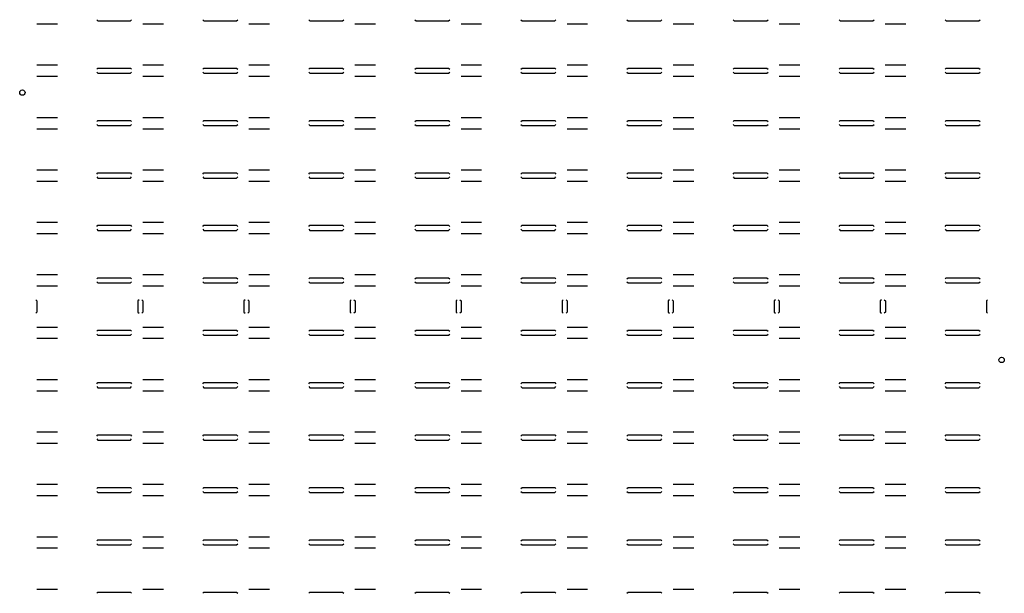
# Model space of a CAD drawing. Units: millimetres. Extents: x -184 to 0, y -44 to 64.
import ezdxf

# ---------------------------------------------------------------- set-up
doc = ezdxf.new("R2010")
doc.units = ezdxf.units.MM
doc.header["$LTSCALE"] = 15
doc.layers.add('图层1', color=6, linetype='Continuous')

msp = doc.modelspace()

# ---------------------------------------------------------------- linework, layer by layer
at = {"layer": '图层1', "lineweight": 30}
for points in [[(-180.3, 62.85), (-176.46, 62.85)], [(-169.11, 63.63), (-168.9, 63.42), (-162.8, 63.42), (-162.58, 63.63)], [(-160.48, 62.85), (-156.64, 62.85)], [(-149.29, 63.63), (-149.07, 63.42), (-142.98, 63.42), (-142.76, 63.63)], [(-140.66, 62.85), (-136.82, 62.85)], [(-129.47, 63.63), (-129.26, 63.42), (-123.16, 63.42), (-122.94, 63.63)], [(-120.84, 62.85), (-117, 62.85)], [(-109.65, 63.63), (-109.44, 63.42), (-103.34, 63.42), (-103.12, 63.63)], [(-101.02, 62.85), (-97.18, 62.85)], [(-89.83, 63.63), (-89.62, 63.42), (-83.52, 63.42), (-83.3, 63.63)], [(-81.2, 62.85), (-77.36, 62.85)], [(-70.01, 63.63), (-69.8, 63.42), (-63.7, 63.42), (-63.48, 63.63)], [(-61.38, 62.85), (-57.54, 62.85)], [(-50.19, 63.63), (-49.98, 63.42), (-43.88, 63.42), (-43.66, 63.63)], [(-41.56, 62.85), (-37.72, 62.85)], [(-30.37, 63.63), (-30.16, 63.42), (-24.06, 63.42), (-23.84, 63.63)], [(-21.74, 62.85), (-17.9, 62.85)], [(-10.55, 63.63), (-10.34, 63.42), (-4.24, 63.42), (-4.02, 63.63)], [(-180.3, 55.16), (-176.46, 55.16)], [(-169.11, 54.37), (-168.9, 54.58), (-162.8, 54.58), (-162.58, 54.37)], [(-169.11, 53.83), (-168.9, 53.62), (-162.8, 53.62), (-162.58, 53.83)], [(-160.48, 55.16), (-156.64, 55.16)], [(-149.29, 54.37), (-149.07, 54.58), (-142.98, 54.58), (-142.76, 54.37)], [(-149.29, 53.83), (-149.07, 53.62), (-142.98, 53.62), (-142.76, 53.83)], [(-140.66, 55.16), (-136.82, 55.16)], [(-129.47, 54.37), (-129.26, 54.58), (-123.16, 54.58), (-122.94, 54.37)], [(-129.47, 53.83), (-129.26, 53.62), (-123.16, 53.62), (-122.94, 53.83)], [(-120.84, 55.16), (-117, 55.16)], [(-109.65, 54.37), (-109.44, 54.58), (-103.34, 54.58), (-103.12, 54.37)], [(-109.65, 53.83), (-109.44, 53.62), (-103.34, 53.62), (-103.12, 53.83)], [(-101.02, 55.16), (-97.18, 55.16)], [(-89.83, 54.37), (-89.62, 54.58), (-83.52, 54.58), (-83.3, 54.37)], [(-89.83, 53.83), (-89.62, 53.62), (-83.52, 53.62), (-83.3, 53.83)], [(-81.2, 55.16), (-77.36, 55.16)], [(-70.01, 54.37), (-69.8, 54.58), (-63.7, 54.58), (-63.48, 54.37)], [(-70.01, 53.83), (-69.8, 53.62), (-63.7, 53.62), (-63.48, 53.83)], [(-61.38, 55.16), (-57.54, 55.16)], [(-50.19, 54.37), (-49.98, 54.58), (-43.88, 54.58), (-43.66, 54.37)], [(-50.19, 53.83), (-49.98, 53.62), (-43.88, 53.62), (-43.66, 53.83)], [(-41.56, 55.16), (-37.72, 55.16)], [(-30.37, 54.37), (-30.16, 54.58), (-24.06, 54.58), (-23.84, 54.37)], [(-30.37, 53.83), (-30.16, 53.62), (-24.06, 53.62), (-23.84, 53.83)], [(-21.74, 55.16), (-17.9, 55.16)], [(-10.55, 54.37), (-10.34, 54.58), (-4.24, 54.58), (-4.02, 54.37)], [(-10.55, 53.83), (-10.34, 53.62), (-4.24, 53.62), (-4.02, 53.83)], [(-180.3, 53.05), (-176.46, 53.05)], [(-160.48, 53.05), (-156.64, 53.05)], [(-140.66, 53.05), (-136.82, 53.05)], [(-120.84, 53.05), (-117, 53.05)], [(-101.02, 53.05), (-97.18, 53.05)], [(-81.2, 53.05), (-77.36, 53.05)], [(-61.38, 53.05), (-57.54, 53.05)], [(-41.56, 53.05), (-37.72, 53.05)], [(-21.74, 53.05), (-17.9, 53.05)], [(-180.3, 45.36), (-176.46, 45.36)], [(-169.11, 44.57), (-168.9, 44.78), (-162.8, 44.78), (-162.58, 44.57)], [(-160.48, 45.36), (-156.64, 45.36)], [(-149.29, 44.57), (-149.07, 44.78), (-142.98, 44.78), (-142.76, 44.57)], [(-140.66, 45.36), (-136.82, 45.36)], [(-129.47, 44.57), (-129.26, 44.78), (-123.16, 44.78), (-122.94, 44.57)], [(-120.84, 45.36), (-117, 45.36)], [(-109.65, 44.57), (-109.44, 44.78), (-103.34, 44.78), (-103.12, 44.57)], [(-101.02, 45.36), (-97.18, 45.36)], [(-89.83, 44.57), (-89.62, 44.78), (-83.52, 44.78), (-83.3, 44.57)], [(-81.2, 45.36), (-77.36, 45.36)], [(-70.01, 44.57), (-69.8, 44.78), (-63.7, 44.78), (-63.48, 44.57)], [(-61.38, 45.36), (-57.54, 45.36)], [(-50.19, 44.57), (-49.98, 44.78), (-43.88, 44.78), (-43.66, 44.57)], [(-41.56, 45.36), (-37.72, 45.36)], [(-30.37, 44.57), (-30.16, 44.78), (-24.06, 44.78), (-23.84, 44.57)], [(-21.74, 45.36), (-17.9, 45.36)], [(-10.55, 44.57), (-10.34, 44.78), (-4.24, 44.78), (-4.02, 44.57)], [(-180.3, 43.25), (-176.46, 43.25)], [(-169.11, 44.03), (-168.9, 43.82), (-162.8, 43.82), (-162.58, 44.03)], [(-160.48, 43.25), (-156.64, 43.25)], [(-149.29, 44.03), (-149.07, 43.82), (-142.98, 43.82), (-142.76, 44.03)], [(-140.66, 43.25), (-136.82, 43.25)], [(-129.47, 44.03), (-129.26, 43.82), (-123.16, 43.82), (-122.94, 44.03)], [(-120.84, 43.25), (-117, 43.25)], [(-109.65, 44.03), (-109.44, 43.82), (-103.34, 43.82), (-103.12, 44.03)], [(-101.02, 43.25), (-97.18, 43.25)], [(-89.83, 44.03), (-89.62, 43.82), (-83.52, 43.82), (-83.3, 44.03)], [(-81.2, 43.25), (-77.36, 43.25)], [(-70.01, 44.03), (-69.8, 43.82), (-63.7, 43.82), (-63.48, 44.03)], [(-61.38, 43.25), (-57.54, 43.25)], [(-50.19, 44.03), (-49.98, 43.82), (-43.88, 43.82), (-43.66, 44.03)], [(-41.56, 43.25), (-37.72, 43.25)], [(-30.37, 44.03), (-30.16, 43.82), (-24.06, 43.82), (-23.84, 44.03)], [(-21.74, 43.25), (-17.9, 43.25)], [(-10.55, 44.03), (-10.34, 43.82), (-4.24, 43.82), (-4.02, 44.03)], [(-180.3, 35.56), (-176.46, 35.56)], [(-169.11, 34.77), (-168.9, 34.98), (-162.8, 34.98), (-162.58, 34.77)], [(-160.48, 35.56), (-156.64, 35.56)], [(-149.29, 34.77), (-149.07, 34.98), (-142.98, 34.98), (-142.76, 34.77)], [(-140.66, 35.56), (-136.82, 35.56)], [(-129.47, 34.77), (-129.26, 34.98), (-123.16, 34.98), (-122.94, 34.77)], [(-120.84, 35.56), (-117, 35.56)], [(-109.65, 34.77), (-109.44, 34.98), (-103.34, 34.98), (-103.12, 34.77)], [(-101.02, 35.56), (-97.18, 35.56)], [(-89.83, 34.77), (-89.62, 34.98), (-83.52, 34.98), (-83.3, 34.77)], [(-81.2, 35.56), (-77.36, 35.56)], [(-70.01, 34.77), (-69.8, 34.98), (-63.7, 34.98), (-63.48, 34.77)], [(-61.38, 35.56), (-57.54, 35.56)], [(-50.19, 34.77), (-49.98, 34.98), (-43.88, 34.98), (-43.66, 34.77)], [(-41.56, 35.56), (-37.72, 35.56)], [(-30.37, 34.77), (-30.16, 34.98), (-24.06, 34.98), (-23.84, 34.77)], [(-21.74, 35.56), (-17.9, 35.56)], [(-10.55, 34.77), (-10.34, 34.98), (-4.24, 34.98), (-4.02, 34.77)], [(-180.3, 33.45), (-176.46, 33.45)], [(-169.11, 34.23), (-168.9, 34.02), (-162.8, 34.02), (-162.58, 34.23)], [(-160.48, 33.45), (-156.64, 33.45)], [(-149.29, 34.23), (-149.07, 34.02), (-142.98, 34.02), (-142.76, 34.23)], [(-140.66, 33.45), (-136.82, 33.45)], [(-129.47, 34.23), (-129.26, 34.02), (-123.16, 34.02), (-122.94, 34.23)], [(-120.84, 33.45), (-117, 33.45)], [(-109.65, 34.23), (-109.44, 34.02), (-103.34, 34.02), (-103.12, 34.23)], [(-101.02, 33.45), (-97.18, 33.45)], [(-89.83, 34.23), (-89.62, 34.02), (-83.52, 34.02), (-83.3, 34.23)], [(-81.2, 33.45), (-77.36, 33.45)], [(-70.01, 34.23), (-69.8, 34.02), (-63.7, 34.02), (-63.48, 34.23)], [(-61.38, 33.45), (-57.54, 33.45)], [(-50.19, 34.23), (-49.98, 34.02), (-43.88, 34.02), (-43.66, 34.23)], [(-41.56, 33.45), (-37.72, 33.45)], [(-30.37, 34.23), (-30.16, 34.02), (-24.06, 34.02), (-23.84, 34.23)], [(-21.74, 33.45), (-17.9, 33.45)], [(-10.55, 34.23), (-10.34, 34.02), (-4.24, 34.02), (-4.02, 34.23)], [(-180.3, 25.76), (-176.46, 25.76)], [(-169.11, 24.97), (-168.9, 25.18), (-162.8, 25.18), (-162.58, 24.97)], [(-169.11, 24.43), (-168.9, 24.22), (-162.8, 24.22), (-162.58, 24.43)], [(-160.48, 25.76), (-156.64, 25.76)], [(-149.29, 24.97), (-149.07, 25.18), (-142.98, 25.18), (-142.76, 24.97)], [(-149.29, 24.43), (-149.07, 24.22), (-142.98, 24.22), (-142.76, 24.43)], [(-140.66, 25.76), (-136.82, 25.76)], [(-129.47, 24.97), (-129.26, 25.18), (-123.16, 25.18), (-122.94, 24.97)], [(-129.47, 24.43), (-129.26, 24.22), (-123.16, 24.22), (-122.94, 24.43)], [(-120.84, 25.76), (-117, 25.76)], [(-109.65, 24.97), (-109.44, 25.18), (-103.34, 25.18), (-103.12, 24.97)], [(-109.65, 24.43), (-109.44, 24.22), (-103.34, 24.22), (-103.12, 24.43)], [(-101.02, 25.76), (-97.18, 25.76)], [(-89.83, 24.97), (-89.62, 25.18), (-83.52, 25.18), (-83.3, 24.97)], [(-89.83, 24.43), (-89.62, 24.22), (-83.52, 24.22), (-83.3, 24.43)], [(-81.2, 25.76), (-77.36, 25.76)], [(-70.01, 24.97), (-69.8, 25.18), (-63.7, 25.18), (-63.48, 24.97)], [(-70.01, 24.43), (-69.8, 24.22), (-63.7, 24.22), (-63.48, 24.43)], [(-61.38, 25.76), (-57.54, 25.76)], [(-50.19, 24.97), (-49.98, 25.18), (-43.88, 25.18), (-43.66, 24.97)], [(-50.19, 24.43), (-49.98, 24.22), (-43.88, 24.22), (-43.66, 24.43)], [(-41.56, 25.76), (-37.72, 25.76)], [(-30.37, 24.97), (-30.16, 25.18), (-24.06, 25.18), (-23.84, 24.97)], [(-30.37, 24.43), (-30.16, 24.22), (-24.06, 24.22), (-23.84, 24.43)], [(-21.74, 25.76), (-17.9, 25.76)], [(-10.55, 24.97), (-10.34, 25.18), (-4.24, 25.18), (-4.02, 24.97)], [(-10.55, 24.43), (-10.34, 24.22), (-4.24, 24.22), (-4.02, 24.43)], [(-180.3, 23.65), (-176.46, 23.65)], [(-160.48, 23.65), (-156.64, 23.65)], [(-140.66, 23.65), (-136.82, 23.65)], [(-120.84, 23.65), (-117, 23.65)], [(-101.02, 23.65), (-97.18, 23.65)], [(-81.2, 23.65), (-77.36, 23.65)], [(-61.38, 23.65), (-57.54, 23.65)], [(-41.56, 23.65), (-37.72, 23.65)], [(-21.74, 23.65), (-17.9, 23.65)], [(-180.3, 15.96), (-176.46, 15.96)], [(-169.11, 15.17), (-168.9, 15.38), (-162.8, 15.38), (-162.58, 15.17)], [(-160.48, 15.96), (-156.64, 15.96)], [(-149.29, 15.17), (-149.07, 15.38), (-142.98, 15.38), (-142.76, 15.17)], [(-140.66, 15.96), (-136.82, 15.96)], [(-129.47, 15.17), (-129.26, 15.38), (-123.16, 15.38), (-122.94, 15.17)], [(-120.84, 15.96), (-117, 15.96)], [(-109.65, 15.17), (-109.44, 15.38), (-103.34, 15.38), (-103.12, 15.17)], [(-101.02, 15.96), (-97.18, 15.96)], [(-89.83, 15.17), (-89.62, 15.38), (-83.52, 15.38), (-83.3, 15.17)], [(-81.2, 15.96), (-77.36, 15.96)], [(-70.01, 15.17), (-69.8, 15.38), (-63.7, 15.38), (-63.48, 15.17)], [(-61.38, 15.96), (-57.54, 15.96)], [(-50.19, 15.17), (-49.98, 15.38), (-43.88, 15.38), (-43.66, 15.17)], [(-41.56, 15.96), (-37.72, 15.96)], [(-30.37, 15.17), (-30.16, 15.38), (-24.06, 15.38), (-23.84, 15.17)], [(-21.74, 15.96), (-17.9, 15.96)], [(-10.55, 15.17), (-10.34, 15.38), (-4.24, 15.38), (-4.02, 15.17)], [(-180.3, 13.85), (-176.46, 13.85)], [(-169.11, 14.63), (-168.9, 14.42), (-162.8, 14.42), (-162.58, 14.63)], [(-160.48, 13.85), (-156.64, 13.85)], [(-149.29, 14.63), (-149.07, 14.42), (-142.98, 14.42), (-142.76, 14.63)], [(-140.66, 13.85), (-136.82, 13.85)], [(-129.47, 14.63), (-129.26, 14.42), (-123.16, 14.42), (-122.94, 14.63)], [(-120.84, 13.85), (-117, 13.85)], [(-109.65, 14.63), (-109.44, 14.42), (-103.34, 14.42), (-103.12, 14.63)], [(-101.02, 13.85), (-97.18, 13.85)], [(-89.83, 14.63), (-89.62, 14.42), (-83.52, 14.42), (-83.3, 14.63)], [(-81.2, 13.85), (-77.36, 13.85)], [(-70.01, 14.63), (-69.8, 14.42), (-63.7, 14.42), (-63.48, 14.63)], [(-61.38, 13.85), (-57.54, 13.85)], [(-50.19, 14.63), (-49.98, 14.42), (-43.88, 14.42), (-43.66, 14.63)], [(-41.56, 13.85), (-37.72, 13.85)], [(-30.37, 14.63), (-30.16, 14.42), (-24.06, 14.42), (-23.84, 14.63)], [(-21.74, 13.85), (-17.9, 13.85)], [(-10.55, 14.63), (-10.34, 14.42), (-4.24, 14.42), (-4.02, 14.63)], [(-180.5, 11.26), (-180.29, 11.05), (-180.29, 8.95), (-180.5, 8.74)], [(-161.19, 11.26), (-161.41, 11.05), (-161.41, 8.95), (-161.19, 8.74)], [(-160.68, 11.26), (-160.47, 11.05), (-160.47, 8.95), (-160.68, 8.74)], [(-141.37, 11.26), (-141.59, 11.05), (-141.59, 8.95), (-141.37, 8.74)], [(-140.86, 11.26), (-140.65, 11.05), (-140.65, 8.95), (-140.86, 8.74)], [(-121.55, 11.26), (-121.77, 11.05), (-121.77, 8.95), (-121.55, 8.74)], [(-121.04, 11.26), (-120.83, 11.05), (-120.83, 8.95), (-121.04, 8.74)], [(-101.73, 11.26), (-101.95, 11.05), (-101.95, 8.95), (-101.73, 8.74)], [(-101.22, 11.26), (-101.01, 11.05), (-101.01, 8.95), (-101.22, 8.74)], [(-81.91, 11.26), (-82.13, 11.05), (-82.13, 8.95), (-81.91, 8.74)], [(-81.4, 11.26), (-81.19, 11.05), (-81.19, 8.95), (-81.4, 8.74)], [(-62.09, 11.26), (-62.31, 11.05), (-62.31, 8.95), (-62.09, 8.74)], [(-61.58, 11.26), (-61.37, 11.05), (-61.37, 8.95), (-61.58, 8.74)], [(-42.27, 11.26), (-42.49, 11.05), (-42.49, 8.95), (-42.27, 8.74)], [(-41.76, 11.26), (-41.55, 11.05), (-41.55, 8.95), (-41.76, 8.74)], [(-22.45, 11.26), (-22.67, 11.05), (-22.67, 8.95), (-22.45, 8.74)], [(-21.94, 11.26), (-21.73, 11.05), (-21.73, 8.95), (-21.94, 8.74)], [(-2.63, 11.26), (-2.85, 11.05), (-2.85, 8.95), (-2.63, 8.74)], [(-180.3, 6.16), (-176.46, 6.16)], [(-169.11, 5.37), (-168.9, 5.58), (-162.8, 5.58), (-162.58, 5.37)], [(-160.48, 6.16), (-156.64, 6.16)], [(-149.29, 5.37), (-149.07, 5.58), (-142.98, 5.58), (-142.76, 5.37)], [(-140.66, 6.16), (-136.82, 6.16)], [(-129.47, 5.37), (-129.26, 5.58), (-123.16, 5.58), (-122.94, 5.37)], [(-120.84, 6.16), (-117, 6.16)], [(-109.65, 5.37), (-109.44, 5.58), (-103.34, 5.58), (-103.12, 5.37)], [(-101.02, 6.16), (-97.18, 6.16)], [(-89.83, 5.37), (-89.62, 5.58), (-83.52, 5.58), (-83.3, 5.37)], [(-81.2, 6.16), (-77.36, 6.16)], [(-70.01, 5.37), (-69.8, 5.58), (-63.7, 5.58), (-63.48, 5.37)], [(-61.38, 6.16), (-57.54, 6.16)], [(-50.19, 5.37), (-49.98, 5.58), (-43.88, 5.58), (-43.66, 5.37)], [(-41.56, 6.16), (-37.72, 6.16)], [(-30.37, 5.37), (-30.16, 5.58), (-24.06, 5.58), (-23.84, 5.37)], [(-21.74, 6.16), (-17.9, 6.16)], [(-10.55, 5.37), (-10.34, 5.58), (-4.24, 5.58), (-4.02, 5.37)], [(-180.3, 4.05), (-176.46, 4.05)], [(-169.11, 4.83), (-168.9, 4.62), (-162.8, 4.62), (-162.58, 4.83)], [(-160.48, 4.05), (-156.64, 4.05)], [(-149.29, 4.83), (-149.07, 4.62), (-142.98, 4.62), (-142.76, 4.83)], [(-140.66, 4.05), (-136.82, 4.05)], [(-129.47, 4.83), (-129.26, 4.62), (-123.16, 4.62), (-122.94, 4.83)], [(-120.84, 4.05), (-117, 4.05)], [(-109.65, 4.83), (-109.44, 4.62), (-103.34, 4.62), (-103.12, 4.83)], [(-101.02, 4.05), (-97.18, 4.05)], [(-89.83, 4.83), (-89.62, 4.62), (-83.52, 4.62), (-83.3, 4.83)], [(-81.2, 4.05), (-77.36, 4.05)], [(-70.01, 4.83), (-69.8, 4.62), (-63.7, 4.62), (-63.48, 4.83)], [(-61.38, 4.05), (-57.54, 4.05)], [(-50.19, 4.83), (-49.98, 4.62), (-43.88, 4.62), (-43.66, 4.83)], [(-41.56, 4.05), (-37.72, 4.05)], [(-30.37, 4.83), (-30.16, 4.62), (-24.06, 4.62), (-23.84, 4.83)], [(-21.74, 4.05), (-17.9, 4.05)], [(-10.55, 4.83), (-10.34, 4.62), (-4.24, 4.62), (-4.02, 4.83)], [(-180.3, -3.64), (-176.46, -3.64)], [(-160.48, -3.64), (-156.64, -3.64)], [(-140.66, -3.64), (-136.82, -3.64)], [(-120.84, -3.64), (-117, -3.64)], [(-101.02, -3.64), (-97.18, -3.64)], [(-81.2, -3.64), (-77.36, -3.64)], [(-61.38, -3.64), (-57.54, -3.64)], [(-41.56, -3.64), (-37.72, -3.64)], [(-21.74, -3.64), (-17.9, -3.64)], [(-169.11, -4.43), (-168.9, -4.22), (-162.8, -4.22), (-162.58, -4.43)], [(-169.11, -4.97), (-168.9, -5.18), (-162.8, -5.18), (-162.58, -4.97)], [(-149.29, -4.43), (-149.07, -4.22), (-142.98, -4.22), (-142.76, -4.43)], [(-149.29, -4.97), (-149.07, -5.18), (-142.98, -5.18), (-142.76, -4.97)], [(-129.47, -4.43), (-129.26, -4.22), (-123.16, -4.22), (-122.94, -4.43)], [(-129.47, -4.97), (-129.26, -5.18), (-123.16, -5.18), (-122.94, -4.97)], [(-109.65, -4.43), (-109.44, -4.22), (-103.34, -4.22), (-103.12, -4.43)], [(-109.65, -4.97), (-109.44, -5.18), (-103.34, -5.18), (-103.12, -4.97)], [(-89.83, -4.43), (-89.62, -4.22), (-83.52, -4.22), (-83.3, -4.43)], [(-89.83, -4.97), (-89.62, -5.18), (-83.52, -5.18), (-83.3, -4.97)], [(-70.01, -4.43), (-69.8, -4.22), (-63.7, -4.22), (-63.48, -4.43)], [(-70.01, -4.97), (-69.8, -5.18), (-63.7, -5.18), (-63.48, -4.97)], [(-50.19, -4.43), (-49.98, -4.22), (-43.88, -4.22), (-43.66, -4.43)], [(-50.19, -4.97), (-49.98, -5.18), (-43.88, -5.18), (-43.66, -4.97)], [(-30.37, -4.43), (-30.16, -4.22), (-24.06, -4.22), (-23.84, -4.43)], [(-30.37, -4.97), (-30.16, -5.18), (-24.06, -5.18), (-23.84, -4.97)], [(-10.55, -4.43), (-10.34, -4.22), (-4.24, -4.22), (-4.02, -4.43)], [(-10.55, -4.97), (-10.34, -5.18), (-4.24, -5.18), (-4.02, -4.97)], [(-180.3, -5.75), (-176.46, -5.75)], [(-160.48, -5.75), (-156.64, -5.75)], [(-140.66, -5.75), (-136.82, -5.75)], [(-120.84, -5.75), (-117, -5.75)], [(-101.02, -5.75), (-97.18, -5.75)], [(-81.2, -5.75), (-77.36, -5.75)], [(-61.38, -5.75), (-57.54, -5.75)], [(-41.56, -5.75), (-37.72, -5.75)], [(-21.74, -5.75), (-17.9, -5.75)], [(-180.3, -13.44), (-176.46, -13.44)], [(-169.11, -14.23), (-168.9, -14.02), (-162.8, -14.02), (-162.58, -14.23)], [(-160.48, -13.44), (-156.64, -13.44)], [(-149.29, -14.23), (-149.07, -14.02), (-142.98, -14.02), (-142.76, -14.23)], [(-140.66, -13.44), (-136.82, -13.44)], [(-129.47, -14.23), (-129.26, -14.02), (-123.16, -14.02), (-122.94, -14.23)], [(-120.84, -13.44), (-117, -13.44)], [(-109.65, -14.23), (-109.44, -14.02), (-103.34, -14.02), (-103.12, -14.23)], [(-101.02, -13.44), (-97.18, -13.44)], [(-89.83, -14.23), (-89.62, -14.02), (-83.52, -14.02), (-83.3, -14.23)], [(-81.2, -13.44), (-77.36, -13.44)], [(-70.01, -14.23), (-69.8, -14.02), (-63.7, -14.02), (-63.48, -14.23)], [(-61.38, -13.44), (-57.54, -13.44)], [(-50.19, -14.23), (-49.98, -14.02), (-43.88, -14.02), (-43.66, -14.23)], [(-41.56, -13.44), (-37.72, -13.44)], [(-30.37, -14.23), (-30.16, -14.02), (-24.06, -14.02), (-23.84, -14.23)], [(-21.74, -13.44), (-17.9, -13.44)], [(-10.55, -14.23), (-10.34, -14.02), (-4.24, -14.02), (-4.02, -14.23)], [(-180.3, -15.55), (-176.46, -15.55)], [(-169.11, -14.77), (-168.9, -14.98), (-162.8, -14.98), (-162.58, -14.77)], [(-160.48, -15.55), (-156.64, -15.55)], [(-149.29, -14.77), (-149.07, -14.98), (-142.98, -14.98), (-142.76, -14.77)], [(-140.66, -15.55), (-136.82, -15.55)], [(-129.47, -14.77), (-129.26, -14.98), (-123.16, -14.98), (-122.94, -14.77)], [(-120.84, -15.55), (-117, -15.55)], [(-109.65, -14.77), (-109.44, -14.98), (-103.34, -14.98), (-103.12, -14.77)], [(-101.02, -15.55), (-97.18, -15.55)], [(-89.83, -14.77), (-89.62, -14.98), (-83.52, -14.98), (-83.3, -14.77)], [(-81.2, -15.55), (-77.36, -15.55)], [(-70.01, -14.77), (-69.8, -14.98), (-63.7, -14.98), (-63.48, -14.77)], [(-61.38, -15.55), (-57.54, -15.55)], [(-50.19, -14.77), (-49.98, -14.98), (-43.88, -14.98), (-43.66, -14.77)], [(-41.56, -15.55), (-37.72, -15.55)], [(-30.37, -14.77), (-30.16, -14.98), (-24.06, -14.98), (-23.84, -14.77)], [(-21.74, -15.55), (-17.9, -15.55)], [(-10.55, -14.77), (-10.34, -14.98), (-4.24, -14.98), (-4.02, -14.77)], [(-180.3, -23.24), (-176.46, -23.24)], [(-169.11, -24.03), (-168.9, -23.82), (-162.8, -23.82), (-162.58, -24.03)], [(-160.48, -23.24), (-156.64, -23.24)], [(-149.29, -24.03), (-149.07, -23.82), (-142.98, -23.82), (-142.76, -24.03)], [(-140.66, -23.24), (-136.82, -23.24)], [(-129.47, -24.03), (-129.26, -23.82), (-123.16, -23.82), (-122.94, -24.03)], [(-120.84, -23.24), (-117, -23.24)], [(-109.65, -24.03), (-109.44, -23.82), (-103.34, -23.82), (-103.12, -24.03)], [(-101.02, -23.24), (-97.18, -23.24)], [(-89.83, -24.03), (-89.62, -23.82), (-83.52, -23.82), (-83.3, -24.03)], [(-81.2, -23.24), (-77.36, -23.24)], [(-70.01, -24.03), (-69.8, -23.82), (-63.7, -23.82), (-63.48, -24.03)], [(-61.38, -23.24), (-57.54, -23.24)], [(-50.19, -24.03), (-49.98, -23.82), (-43.88, -23.82), (-43.66, -24.03)], [(-41.56, -23.24), (-37.72, -23.24)], [(-30.37, -24.03), (-30.16, -23.82), (-24.06, -23.82), (-23.84, -24.03)], [(-21.74, -23.24), (-17.9, -23.24)], [(-10.55, -24.03), (-10.34, -23.82), (-4.24, -23.82), (-4.02, -24.03)], [(-180.3, -25.35), (-176.46, -25.35)], [(-169.11, -24.57), (-168.9, -24.78), (-162.8, -24.78), (-162.58, -24.57)], [(-160.48, -25.35), (-156.64, -25.35)], [(-149.29, -24.57), (-149.07, -24.78), (-142.98, -24.78), (-142.76, -24.57)], [(-140.66, -25.35), (-136.82, -25.35)], [(-129.47, -24.57), (-129.26, -24.78), (-123.16, -24.78), (-122.94, -24.57)], [(-120.84, -25.35), (-117, -25.35)], [(-109.65, -24.57), (-109.44, -24.78), (-103.34, -24.78), (-103.12, -24.57)], [(-101.02, -25.35), (-97.18, -25.35)], [(-89.83, -24.57), (-89.62, -24.78), (-83.52, -24.78), (-83.3, -24.57)], [(-81.2, -25.35), (-77.36, -25.35)], [(-70.01, -24.57), (-69.8, -24.78), (-63.7, -24.78), (-63.48, -24.57)], [(-61.38, -25.35), (-57.54, -25.35)], [(-50.19, -24.57), (-49.98, -24.78), (-43.88, -24.78), (-43.66, -24.57)], [(-41.56, -25.35), (-37.72, -25.35)], [(-30.37, -24.57), (-30.16, -24.78), (-24.06, -24.78), (-23.84, -24.57)], [(-21.74, -25.35), (-17.9, -25.35)], [(-10.55, -24.57), (-10.34, -24.78), (-4.24, -24.78), (-4.02, -24.57)], [(-180.3, -33.04), (-176.46, -33.04)], [(-160.48, -33.04), (-156.64, -33.04)], [(-140.66, -33.04), (-136.82, -33.04)], [(-120.84, -33.04), (-117, -33.04)], [(-101.02, -33.04), (-97.18, -33.04)], [(-81.2, -33.04), (-77.36, -33.04)], [(-61.38, -33.04), (-57.54, -33.04)], [(-41.56, -33.04), (-37.72, -33.04)], [(-21.74, -33.04), (-17.9, -33.04)], [(-169.11, -33.83), (-168.9, -33.62), (-162.8, -33.62), (-162.58, -33.83)], [(-169.11, -34.37), (-168.9, -34.58), (-162.8, -34.58), (-162.58, -34.37)], [(-149.29, -33.83), (-149.07, -33.62), (-142.98, -33.62), (-142.76, -33.83)], [(-149.29, -34.37), (-149.07, -34.58), (-142.98, -34.58), (-142.76, -34.37)], [(-129.47, -33.83), (-129.26, -33.62), (-123.16, -33.62), (-122.94, -33.83)], [(-129.47, -34.37), (-129.26, -34.58), (-123.16, -34.58), (-122.94, -34.37)], [(-109.65, -33.83), (-109.44, -33.62), (-103.34, -33.62), (-103.12, -33.83)], [(-109.65, -34.37), (-109.44, -34.58), (-103.34, -34.58), (-103.12, -34.37)], [(-89.83, -33.83), (-89.62, -33.62), (-83.52, -33.62), (-83.3, -33.83)], [(-89.83, -34.37), (-89.62, -34.58), (-83.52, -34.58), (-83.3, -34.37)], [(-70.01, -33.83), (-69.8, -33.62), (-63.7, -33.62), (-63.48, -33.83)], [(-70.01, -34.37), (-69.8, -34.58), (-63.7, -34.58), (-63.48, -34.37)], [(-50.19, -33.83), (-49.98, -33.62), (-43.88, -33.62), (-43.66, -33.83)], [(-50.19, -34.37), (-49.98, -34.58), (-43.88, -34.58), (-43.66, -34.37)], [(-30.37, -33.83), (-30.16, -33.62), (-24.06, -33.62), (-23.84, -33.83)], [(-30.37, -34.37), (-30.16, -34.58), (-24.06, -34.58), (-23.84, -34.37)], [(-10.55, -33.83), (-10.34, -33.62), (-4.24, -33.62), (-4.02, -33.83)], [(-10.55, -34.37), (-10.34, -34.58), (-4.24, -34.58), (-4.02, -34.37)], [(-180.3, -35.15), (-176.46, -35.15)], [(-160.48, -35.15), (-156.64, -35.15)], [(-140.66, -35.15), (-136.82, -35.15)], [(-120.84, -35.15), (-117, -35.15)], [(-101.02, -35.15), (-97.18, -35.15)], [(-81.2, -35.15), (-77.36, -35.15)], [(-61.38, -35.15), (-57.54, -35.15)], [(-41.56, -35.15), (-37.72, -35.15)], [(-21.74, -35.15), (-17.9, -35.15)], [(-180.3, -42.84), (-176.46, -42.84)], [(-169.11, -43.63), (-168.9, -43.42), (-162.8, -43.42), (-162.58, -43.63)], [(-160.48, -42.84), (-156.64, -42.84)], [(-149.29, -43.63), (-149.07, -43.42), (-142.98, -43.42), (-142.76, -43.63)], [(-140.66, -42.84), (-136.82, -42.84)], [(-129.47, -43.63), (-129.26, -43.42), (-123.16, -43.42), (-122.94, -43.63)], [(-120.84, -42.84), (-117, -42.84)], [(-109.65, -43.63), (-109.44, -43.42), (-103.34, -43.42), (-103.12, -43.63)], [(-101.02, -42.84), (-97.18, -42.84)], [(-89.83, -43.63), (-89.62, -43.42), (-83.52, -43.42), (-83.3, -43.63)], [(-81.2, -42.84), (-77.36, -42.84)], [(-70.01, -43.63), (-69.8, -43.42), (-63.7, -43.42), (-63.48, -43.63)], [(-61.38, -42.84), (-57.54, -42.84)], [(-50.19, -43.63), (-49.98, -43.42), (-43.88, -43.42), (-43.66, -43.63)], [(-41.56, -42.84), (-37.72, -42.84)], [(-30.37, -43.63), (-30.16, -43.42), (-24.06, -43.42), (-23.84, -43.63)], [(-21.74, -42.84), (-17.9, -42.84)], [(-10.55, -43.63), (-10.34, -43.42), (-4.24, -43.42), (-4.02, -43.63)]]:
    msp.add_lwpolyline(points, dxfattribs=at)
for centre in [(-183, 50), (0, 0)]:
    msp.add_circle(centre, 0.5, dxfattribs=at)

doc.saveas('drawing.dxf')
